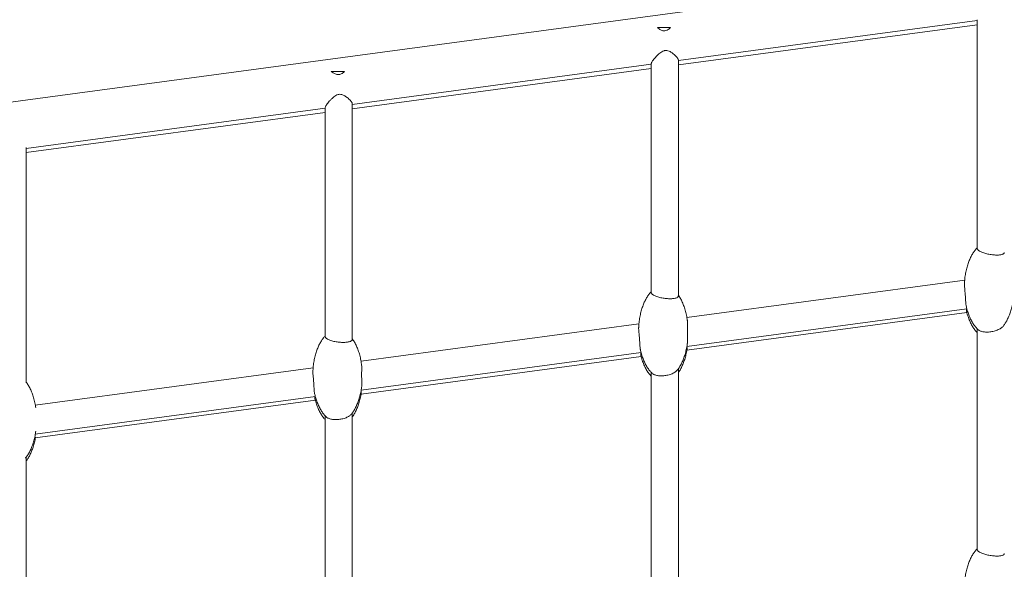
# Model space of a CAD drawing. Units: millimetres. Extents: x -5432 to 41499, y -6117 to 10713.
# Drawn here: x -1723 to -909, y 6200 to 6653 of the extents above; entities that cross this region are included whole.
import ezdxf

# ---------------------------------------------------------------- set-up
doc = ezdxf.new("R2010")
doc.units = ezdxf.units.MM

msp = doc.modelspace()

# ---------------------------------------------------------------- linework, layer by layer
at = {"color": 7, "linetype": 'Continuous', "lineweight": 15}
for p, q in [((-120.79, 6801.71), (-1971.65, 6552.95)), ((-1178.68, 6619.53), (-931.81, 6652.71)), ((-931.81, 6653.35), (-931.81, 6464.55)), ((-1178.68, 6616.02), (-931.81, 6649.2)), ((-1178.68, 6425.32), (-1178.68, 6620.23)), ((-1447.96, 6583.33), (-1201.08, 6616.52)), ((-1447.96, 6579.83), (-1201.08, 6613.01)), ((-1201.08, 6617.15), (-1201.08, 6428.18)), ((-1717.24, 6547.14), (-1470.36, 6580.32)), ((-1470.36, 6580.96), (-1470.36, 6391.81)), ((-1447.96, 6389.42), (-1447.96, 6584.04)), ((-1717.24, 6543.64), (-1470.36, 6576.82)), ((-1717.24, 6353.51), (-1717.24, 6547.84)), ((-942.18, 6438.4), (-1171.66, 6407.56)), ((-1171.63, 6383.56), (-940.33, 6414.65)), ((-1171.63, 6380.42), (-940.34, 6411.51)), ((-1211.26, 6402.24), (-1440.74, 6371.39)), ((-931.81, 6398.21), (-931.81, 6216.03)), ((-1440.71, 6347.4), (-1209.41, 6378.49)), ((-1440.71, 6344.25), (-1209.42, 6375.34)), ((-1480.34, 6366.07), (-1709.82, 6335.23)), ((-1201.08, 6362.25), (-1201.08, 6179.66)), ((-1178.68, 6176.8), (-1178.68, 6365.18)), ((-1709.8, 6311.23), (-1478.49, 6342.32)), ((-1709.79, 6308.09), (-1478.5, 6339.17)), ((-1447.96, 6140.9), (-1447.96, 6328.73)), ((-1470.36, 6326.29), (-1470.36, 6143.29)), ((-1717.24, 6104.99), (-1717.24, 6292.28))]:
    msp.add_line(p, q, dxfattribs=at)
at = {"color": 7, "linetype": 'Continuous', "lineweight": 15, "flags": 128}
for points in [[(-1196.03, 6646.9), (-1194.77, 6646.91), (-1193.44, 6646.91), (-1192.05, 6646.91), (-1190.63, 6646.92), (-1189.19, 6646.92), (-1187.76, 6646.91), (-1186.37, 6646.91), (-1185.04, 6646.91)], [(-1465.3, 6610.71), (-1464.05, 6610.72), (-1462.72, 6610.72), (-1461.33, 6610.72), (-1459.91, 6610.72), (-1458.47, 6610.72), (-1457.04, 6610.72), (-1455.65, 6610.72), (-1454.32, 6610.72)]]:
    msp.add_lwpolyline(points, dxfattribs=at)
at = {"color": 7, "linetype": 'Continuous', "lineweight": 15}
for points, knots in [([(-1185.04, 6646.91), (-1185.69, 6646.32), (-1186.85, 6645.28), (-1188.78, 6644.31), (-1190.58, 6644.07), (-1192.54, 6644.49), (-1194.38, 6645.54), (-1195.53, 6646.49), (-1196.03, 6646.9)], [0, 0, 0, 0, 0.210225, 0.373529, 0.499978, 0.626273, 0.837887, 1, 1, 1, 1]), ([(-1201.04, 6617.15), (-1201, 6617.4), (-1200.95, 6617.8), (-1200.34, 6618.82), (-1199.53, 6619.97), (-1198.36, 6621.41), (-1197, 6622.96), (-1195.55, 6624.44), (-1194.02, 6625.8), (-1192.42, 6626.97), (-1190.97, 6627.67), (-1190.08, 6627.85), (-1189.88, 6627.89)], [0, 0, 0, 0, 0.12502, 0.207648, 0.325977, 0.44417, 0.562282, 0.680378, 0.775974, 0.873331, 0.972052, 1, 1, 1, 1]), ([(-1189.88, 6627.89), (-1189.32, 6627.93), (-1188.06, 6628.02), (-1186.33, 6627.42), (-1184.59, 6626.47), (-1182.97, 6625.3), (-1181.45, 6623.98), (-1180.22, 6622.76), (-1179.34, 6621.71), (-1178.85, 6620.9), (-1178.65, 6620.42), (-1178.7, 6620.25), (-1178.7, 6620.23)], [0, 0, 0, 0, 0.083778, 0.187892, 0.278766, 0.406524, 0.534144, 0.661784, 0.781581, 0.889244, 0.987941, 1, 1, 1, 1]), ([(-1454.32, 6610.72), (-1454.97, 6610.13), (-1456.13, 6609.09), (-1458.06, 6608.11), (-1459.86, 6607.88), (-1461.82, 6608.3), (-1463.66, 6609.35), (-1464.81, 6610.3), (-1465.3, 6610.71)], [0, 0, 0, 0, 0.2102246, 0.3735279, 0.4999757, 0.6262683, 0.8378856, 1, 1, 1, 1]), ([(-1470.32, 6580.96), (-1470.28, 6581.21), (-1470.22, 6581.61), (-1469.61, 6582.63), (-1468.8, 6583.78), (-1467.64, 6585.22), (-1466.28, 6586.76), (-1464.83, 6588.25), (-1463.3, 6589.61), (-1461.69, 6590.78), (-1460.25, 6591.48), (-1459.36, 6591.66), (-1459.16, 6591.7)], [0, 0, 0, 0, 0.125018, 0.207649, 0.325977, 0.444166, 0.562283, 0.680376, 0.775973, 0.873324, 0.972047, 1, 1, 1, 1]), ([(-1459.16, 6591.7), (-1458.6, 6591.74), (-1457.34, 6591.83), (-1455.61, 6591.22), (-1453.87, 6590.28), (-1452.25, 6589.1), (-1450.73, 6587.79), (-1449.5, 6586.56), (-1448.62, 6585.51), (-1448.13, 6584.7), (-1447.93, 6584.23), (-1447.97, 6584.06), (-1447.98, 6584.04)], [0, 0, 0, 0, 0.083772, 0.187888, 0.278765, 0.406522, 0.534142, 0.661785, 0.78158, 0.889246, 0.987942, 1, 1, 1, 1]), ([(-931.81, 6465.11), (-931.87, 6465.05), (-932.59, 6464.4), (-933.8, 6462.87), (-935.47, 6460.49), (-937.03, 6457.7), (-938.46, 6454.52), (-939.73, 6450.97), (-940.81, 6447.07), (-941.64, 6442.87), (-942.16, 6439.17), (-942.29, 6436.87), (-942.33, 6436.07)], [0, 0, 0, 0, 0.008524, 0.092257, 0.184409, 0.285633, 0.396233, 0.51611, 0.644731, 0.781091, 0.923749, 1, 1, 1, 1]), ([(-931.79, 6464.55), (-931.8, 6464.53), (-931.85, 6464.3), (-931.65, 6463.84), (-931.18, 6463.19), (-930.39, 6462.54), (-929.33, 6461.91), (-928.03, 6461.32), (-926.51, 6460.77), (-924.83, 6460.28), (-923.03, 6459.86), (-921.17, 6459.52), (-919.3, 6459.27), (-917.48, 6459.1), (-915.76, 6459.03), (-914.18, 6459.06), (-912.78, 6459.19), (-911.58, 6459.41), (-910.62, 6459.73), (-909.94, 6460.14), (-909.45, 6460.62), (-909.52, 6461.03), (-909.55, 6461.23)], [0, 0, 0, 0, 0.004931, 0.058749, 0.112564, 0.166376, 0.22019, 0.274003, 0.327816, 0.381633, 0.435454, 0.488915, 0.541768, 0.593976, 0.645554, 0.696575, 0.74718, 0.797581, 0.847982, 0.898382, 0.948776, 1, 1, 1, 1]), ([(-940.92, 6416.99), (-940.96, 6417.2), (-941.18, 6418.12), (-941.31, 6419.95), (-941.45, 6422.22), (-941.56, 6424.08), (-941.68, 6425.99), (-941.83, 6427.92), (-942.06, 6430.45), (-942.29, 6432.84), (-942.39, 6434.8), (-942.42, 6435.72), (-942.37, 6436.07), (-942.37, 6436.07)], [0, 0, 0, 0, 0.049439, 0.216451, 0.302908, 0.389361, 0.475822, 0.562276, 0.648734, 0.823448, 0.911859, 0.999284, 1, 1, 1, 1]), ([(-1201.08, 6428.76), (-1201.67, 6428.11), (-1202.91, 6426.73), (-1204.55, 6424.32), (-1206.11, 6421.53), (-1207.54, 6418.35), (-1208.81, 6414.8), (-1209.89, 6410.9), (-1210.72, 6406.7), (-1211.25, 6402.94), (-1211.38, 6400.59), (-1211.42, 6399.73)], [0, 0, 0, 0, 0.083945, 0.176386, 0.277927, 0.388873, 0.509127, 0.638151, 0.774939, 0.918044, 1, 1, 1, 1]), ([(-1201.07, 6428.18), (-1201.07, 6428.16), (-1201.13, 6427.93), (-1200.92, 6427.47), (-1200.45, 6426.82), (-1199.64, 6426.18), (-1198.57, 6425.57), (-1197.25, 6425), (-1195.72, 6424.49), (-1194.03, 6424.03), (-1192.22, 6423.65), (-1190.36, 6423.35), (-1188.5, 6423.14), (-1186.68, 6423.02), (-1184.97, 6422.99), (-1183.39, 6423.06), (-1182, 6423.22), (-1180.4, 6423.57), (-1179.3, 6424.1), (-1178.75, 6424.77), (-1178.71, 6425.14), (-1178.7, 6425.32)], [0, 0, 0, 0, 0.00573, 0.059777, 0.113821, 0.167865, 0.221909, 0.275953, 0.329999, 0.384049, 0.437696, 0.49085, 0.543467, 0.595538, 0.647095, 0.69822, 0.749056, 0.799805, 0.902395, 0.953528, 1, 1, 1, 1]), ([(-1171.3, 6405.16), (-1171.39, 6405.85), (-1171.67, 6408), (-1172.44, 6411.49), (-1173.59, 6415.51), (-1174.96, 6419.17), (-1176.54, 6422.41), (-1177.77, 6424.6), (-1178.56, 6425.63), (-1178.68, 6425.79)], [0, 0, 0, 0, 0.094286, 0.294339, 0.483897, 0.660927, 0.824145, 0.973042, 1, 1, 1, 1]), ([(-940.9, 6416.99), (-940.8, 6416.51), (-940.43, 6414.67), (-939.5, 6411.61), (-938.13, 6407.95), (-936.57, 6404.7), (-934.88, 6401.86), (-933.06, 6399.49), (-931.75, 6398), (-930.99, 6397.39), (-930.93, 6397.34)], [0, 0, 0, 0, 0.0650066, 0.2523632, 0.4273433, 0.5886747, 0.7358431, 0.8690792, 0.9892684, 1, 1, 1, 1]), ([(-910.15, 6400.57), (-909.63, 6401.28), (-908.49, 6402.86), (-906.99, 6405.59), (-905.56, 6408.77), (-904.28, 6412.32), (-903.22, 6416.22), (-902.51, 6419.55), (-902.26, 6421.57), (-902.19, 6422.18)], [0, 0, 0, 0, 0.1137139, 0.2506904, 0.4003578, 0.5625812, 0.7366361, 0.9211693, 1, 1, 1, 1]), ([(-940.52, 6412.19), (-940.58, 6412.6), (-940.68, 6413.19), (-940.65, 6414.27), (-940.64, 6414.61)], [0, 0, 0, 0, 0.68432, 1, 1, 1, 1]), ([(-940.54, 6412.19), (-940.19, 6410.91), (-939.5, 6408.37), (-938.12, 6404.79), (-936.57, 6401.53), (-934.87, 6398.71), (-933.3, 6396.55), (-932.2, 6395.44), (-931.81, 6395.04)], [0, 0, 0, 0, 0.204061, 0.405241, 0.590729, 0.759932, 0.913118, 1, 1, 1, 1]), ([(-1171.31, 6405.16), (-1171.27, 6404.98), (-1171.16, 6404.51), (-1171.14, 6403.32), (-1171.12, 6401.38), (-1171.16, 6399.04), (-1171.18, 6396.52), (-1171.17, 6394.52), (-1171.14, 6392.56), (-1171.11, 6390.69), (-1171.08, 6388.94), (-1171.11, 6387.4), (-1171.15, 6386.42), (-1171.23, 6386.03), (-1171.24, 6386.01)], [0, 0, 0, 0, 0.046867, 0.127641, 0.208395, 0.371316, 0.460598, 0.549548, 0.638301, 0.727059, 0.815808, 0.904562, 0.993312, 1, 1, 1, 1]), ([(-910.16, 6400.57), (-910.2, 6400.5), (-910.44, 6400.14), (-911.15, 6399.47), (-912.29, 6398.62), (-913.69, 6397.81), (-915.28, 6397.09), (-917, 6396.49), (-918.79, 6396.01), (-920.3, 6395.74), (-921.79, 6395.55), (-923.24, 6395.45), (-924.91, 6395.46), (-927, 6395.65), (-928.82, 6396.1), (-930.15, 6396.74), (-930.75, 6397.1), (-930.93, 6397.32), (-930.94, 6397.33)], [0, 0, 0, 0, 0.01793, 0.091101, 0.164268, 0.237444, 0.310631, 0.381683, 0.450262, 0.516709, 0.549847, 0.614154, 0.677905, 0.741655, 0.870482, 0.933122, 0.997291, 1, 1, 1, 1]), ([(-1470.36, 6392.37), (-1470.88, 6391.79), (-1472.05, 6390.48), (-1473.63, 6388.15), (-1475.19, 6385.37), (-1476.62, 6382.19), (-1477.89, 6378.63), (-1478.97, 6374.73), (-1479.8, 6370.53), (-1480.33, 6366.83), (-1480.45, 6364.52), (-1480.49, 6363.71)], [0, 0, 0, 0, 0.07534, 0.169123, 0.27214, 0.384697, 0.506698, 0.637592, 0.77637, 0.921554, 1, 1, 1, 1]), ([(-1209.98, 6380.95), (-1210.05, 6381.19), (-1210.22, 6381.76), (-1210.37, 6383.57), (-1210.52, 6385.78), (-1210.66, 6388.26), (-1210.79, 6390.22), (-1210.95, 6392.18), (-1211.12, 6394.08), (-1211.29, 6395.88), (-1211.41, 6397.51), (-1211.51, 6398.9), (-1211.43, 6399.49), (-1211.39, 6399.73)], [0, 0, 0, 0, 0.064122, 0.147646, 0.316273, 0.405021, 0.493771, 0.582345, 0.670917, 0.759492, 0.848061, 0.936636, 1, 1, 1, 1]), ([(-1470.35, 6391.81), (-1470.35, 6391.79), (-1470.4, 6391.55), (-1470.2, 6391.09), (-1469.71, 6390.45), (-1468.9, 6389.82), (-1467.81, 6389.23), (-1466.48, 6388.69), (-1464.95, 6388.2), (-1463.25, 6387.79), (-1461.45, 6387.45), (-1459.59, 6387.19), (-1457.73, 6387.02), (-1455.92, 6386.94), (-1454.21, 6386.95), (-1452.64, 6387.06), (-1451.24, 6387.25), (-1450.05, 6387.54), (-1449.11, 6387.91), (-1448.44, 6388.37), (-1448.03, 6388.87), (-1447.99, 6389.24), (-1447.98, 6389.42)], [0, 0, 0, 0, 0.006508, 0.060713, 0.114918, 0.169121, 0.223327, 0.277535, 0.331588, 0.385281, 0.438573, 0.491427, 0.543826, 0.595775, 0.647323, 0.698556, 0.749616, 0.800673, 0.85173, 0.902783, 0.953833, 1, 1, 1, 1]), ([(-1440.38, 6369.01), (-1440.47, 6369.69), (-1440.75, 6371.84), (-1441.52, 6375.32), (-1442.67, 6379.34), (-1444.04, 6383), (-1445.62, 6386.25), (-1446.92, 6388.52), (-1447.77, 6389.64), (-1447.96, 6389.88)], [0, 0, 0, 0, 0.09219, 0.289473, 0.476396, 0.650971, 0.811925, 0.958756, 1, 1, 1, 1]), ([(-1179.49, 6364.06), (-1179.45, 6364.1), (-1178.78, 6364.88), (-1177.65, 6366.65), (-1176.06, 6369.42), (-1174.64, 6372.6), (-1173.36, 6376.15), (-1172.3, 6380.05), (-1171.59, 6383.38), (-1171.34, 6385.4), (-1171.27, 6386.01)], [0, 0, 0, 0, 0.007442, 0.129896, 0.2644, 0.411367, 0.570662, 0.741576, 0.922779, 1, 1, 1, 1]), ([(-1210, 6380.94), (-1209.9, 6380.43), (-1209.52, 6378.54), (-1208.58, 6375.45), (-1207.21, 6371.79), (-1205.65, 6368.53), (-1203.95, 6365.7), (-1202.18, 6363.3), (-1200.85, 6361.98), (-1200.23, 6361.35)], [0, 0, 0, 0, 0.070985, 0.259687, 0.435924, 0.598414, 0.746639, 0.880831, 1, 1, 1, 1]), ([(-1209.72, 6378.45), (-1209.72, 6378.31), (-1209.74, 6377.72), (-1209.73, 6376.92), (-1209.7, 6376.24), (-1209.62, 6376.03), (-1209.6, 6376)], [0, 0, 0, 0, 0.1177305, 0.5110355, 0.9160192, 1, 1, 1, 1]), ([(-1209.61, 6376), (-1209.26, 6374.73), (-1208.57, 6372.2), (-1207.21, 6368.62), (-1205.66, 6365.36), (-1203.95, 6362.54), (-1202.44, 6360.46), (-1201.41, 6359.42), (-1201.08, 6359.08)], [0, 0, 0, 0, 0.206059, 0.41052, 0.599034, 0.770998, 0.92668, 1, 1, 1, 1]), ([(-1178.68, 6362.02), (-1178.36, 6362.48), (-1177.41, 6363.8), (-1176.08, 6366.26), (-1174.64, 6369.43), (-1173.36, 6372.99), (-1172.31, 6376.89), (-1171.69, 6379.64), (-1171.5, 6381.1), (-1171.49, 6381.13)], [0, 0, 0, 0, 0.082241, 0.237086, 0.406278, 0.589664, 0.786425, 0.995031, 1, 1, 1, 1]), ([(-1171.51, 6381.13), (-1171.49, 6381.2), (-1171.43, 6381.45), (-1171.45, 6382.19), (-1171.51, 6382.96), (-1171.57, 6383.49), (-1171.58, 6383.57)], [0, 0, 0, 0, 0.133185, 0.533325, 0.933442, 1, 1, 1, 1]), ([(-1440.38, 6369.01), (-1440.32, 6368.45), (-1440.2, 6367.51), (-1440.2, 6365.2), (-1440.24, 6362.83), (-1440.26, 6360.27), (-1440.25, 6358.28), (-1440.22, 6356.32), (-1440.18, 6354.45), (-1440.16, 6352.71), (-1440.19, 6351.18), (-1440.24, 6350.22), (-1440.31, 6349.85), (-1440.32, 6349.83)], [0, 0, 0, 0, 0.123709, 0.206854, 0.374688, 0.463983, 0.552932, 0.641699, 0.730472, 0.819236, 0.908, 0.996766, 1, 1, 1, 1]), ([(-1479.06, 6344.78), (-1479.13, 6345.02), (-1479.29, 6345.57), (-1479.41, 6346.89), (-1479.53, 6348.42), (-1479.62, 6350.12), (-1479.73, 6351.9), (-1479.85, 6353.74), (-1479.99, 6355.58), (-1480.15, 6357.39), (-1480.37, 6359.71), (-1480.53, 6361.8), (-1480.58, 6363.23), (-1480.53, 6363.65), (-1480.52, 6363.72)], [0, 0, 0, 0, 0.0623971, 0.1455432, 0.2286754, 0.3118064, 0.3949349, 0.4780651, 0.5611975, 0.6443273, 0.7274541, 0.89529, 0.9839702, 1, 1, 1, 1]), ([(-1179.56, 6364.11), (-1179.81, 6363.78), (-1180.29, 6363.14), (-1181.59, 6362.24), (-1183, 6361.45), (-1184.61, 6360.77), (-1186.33, 6360.21), (-1188.11, 6359.78), (-1189.9, 6359.49), (-1192.26, 6359.28), (-1194.55, 6359.35), (-1197.06, 6359.76), (-1198.86, 6360.39), (-1199.96, 6361.03), (-1200.22, 6361.34), (-1200.22, 6361.35)], [0, 0, 0, 0, 0.085739, 0.16204, 0.236938, 0.30979, 0.380278, 0.448478, 0.514766, 0.579716, 0.709652, 0.773917, 0.903738, 0.997331, 1, 1, 1, 1]), ([(-1709.48, 6332.95), (-1709.56, 6333.6), (-1709.83, 6335.71), (-1710.6, 6339.16), (-1711.75, 6343.18), (-1713.13, 6346.84), (-1714.7, 6350.08), (-1716.06, 6352.45), (-1716.99, 6353.65), (-1717.24, 6353.98)], [0, 0, 0, 0, 0.086583, 0.281932, 0.467022, 0.639883, 0.799258, 0.944651, 1, 1, 1, 1]), ([(-1479.08, 6344.77), (-1478.98, 6344.26), (-1478.6, 6342.38), (-1477.66, 6339.28), (-1476.29, 6335.62), (-1474.73, 6332.36), (-1473.03, 6329.54), (-1471.32, 6327.21), (-1470.06, 6325.95), (-1469.5, 6325.39)], [0, 0, 0, 0, 0.071778, 0.262973, 0.441536, 0.606173, 0.756354, 0.892319, 1, 1, 1, 1]), ([(-1448.73, 6327.7), (-1448.64, 6327.81), (-1447.91, 6328.65), (-1446.72, 6330.48), (-1445.15, 6333.25), (-1443.72, 6336.44), (-1442.44, 6339.99), (-1441.38, 6343.89), (-1440.67, 6347.21), (-1440.42, 6349.23), (-1440.35, 6349.84)], [0, 0, 0, 0, 0.017911, 0.139107, 0.272229, 0.417686, 0.575345, 0.744502, 0.923844, 1, 1, 1, 1]), ([(-1447.96, 6325.57), (-1447.57, 6326.12), (-1446.55, 6327.54), (-1445.16, 6330.09), (-1443.72, 6333.27), (-1442.44, 6336.82), (-1441.39, 6340.72), (-1440.77, 6343.48), (-1440.58, 6344.93), (-1440.57, 6344.96)], [0, 0, 0, 0, 0.09748, 0.249754, 0.416137, 0.596477, 0.789971, 0.995113, 1, 1, 1, 1]), ([(-1440.59, 6344.97), (-1440.57, 6345.03), (-1440.51, 6345.28), (-1440.53, 6346.03), (-1440.59, 6346.79), (-1440.65, 6347.33), (-1440.66, 6347.4)], [0, 0, 0, 0, 0.133185, 0.533325, 0.933442, 1, 1, 1, 1]), ([(-1478.8, 6342.28), (-1478.8, 6342.14), (-1478.82, 6341.56), (-1478.81, 6340.76), (-1478.78, 6340.07), (-1478.7, 6339.87), (-1478.68, 6339.83)], [0, 0, 0, 0, 0.1177307, 0.5110353, 0.916024, 1, 1, 1, 1]), ([(-1478.69, 6339.83), (-1478.34, 6338.56), (-1477.65, 6336.03), (-1476.29, 6332.46), (-1474.74, 6329.19), (-1473.02, 6326.38), (-1471.58, 6324.37), (-1470.62, 6323.39), (-1470.36, 6323.13)], [0, 0, 0, 0, 0.209196, 0.416767, 0.608149, 0.782727, 0.940779, 1, 1, 1, 1]), ([(-1448.74, 6327.7), (-1448.8, 6327.61), (-1449.06, 6327.25), (-1449.8, 6326.61), (-1450.96, 6325.81), (-1452.36, 6325.08), (-1453.95, 6324.45), (-1455.66, 6323.93), (-1457.43, 6323.55), (-1459.22, 6323.3), (-1461.58, 6323.15), (-1463.87, 6323.26), (-1465.86, 6323.63), (-1467.18, 6324.02), (-1468.45, 6324.58), (-1469.25, 6325.05), (-1469.51, 6325.38), (-1469.51, 6325.38)], [0, 0, 0, 0, 0.0230152, 0.0952635, 0.1675184, 0.239779, 0.3116376, 0.3812252, 0.4487236, 0.5145449, 0.5792687, 0.7092294, 0.7736177, 0.8379934, 0.9023611, 0.9973135, 1, 1, 1, 1]), ([(-1718, 6291.32), (-1717.84, 6291.5), (-1717.05, 6292.4), (-1715.8, 6294.31), (-1714.23, 6297.09), (-1712.8, 6300.27), (-1711.52, 6303.82), (-1710.46, 6307.72), (-1709.75, 6311.05), (-1709.5, 6313.07), (-1709.43, 6313.68)], [0, 0, 0, 0, 0.029501, 0.149237, 0.28075, 0.424451, 0.580208, 0.747324, 0.9245, 1, 1, 1, 1]), ([(-1717.24, 6289.11), (-1716.78, 6289.76), (-1715.69, 6291.27), (-1714.24, 6293.93), (-1712.8, 6297.1), (-1711.52, 6300.65), (-1710.47, 6304.56), (-1709.85, 6307.3), (-1709.66, 6308.74), (-1709.66, 6308.77)], [0, 0, 0, 0, 0.112393, 0.262401, 0.426309, 0.60397, 0.794587, 0.99668, 1, 1, 1, 1]), ([(-931.81, 6216.59), (-931.87, 6216.53), (-932.59, 6215.88), (-933.8, 6214.35), (-935.47, 6211.97), (-937.03, 6209.18), (-938.46, 6206), (-939.73, 6202.44), (-940.81, 6198.55), (-941.64, 6194.35), (-942.16, 6190.72), (-942.28, 6188.5), (-942.32, 6187.77)], [0, 0, 0, 0, 0.008584, 0.092905, 0.185704, 0.287639, 0.399012, 0.519731, 0.649255, 0.786577, 0.930236, 1, 1, 1, 1]), ([(-931.79, 6216.03), (-931.8, 6216.01), (-931.85, 6215.78), (-931.65, 6215.32), (-931.18, 6214.67), (-930.39, 6214.02), (-929.33, 6213.39), (-928.03, 6212.8), (-926.51, 6212.25), (-924.83, 6211.76), (-923.03, 6211.34), (-921.17, 6211), (-919.3, 6210.75), (-917.48, 6210.58), (-915.76, 6210.51), (-914.18, 6210.54), (-912.78, 6210.67), (-911.58, 6210.89), (-910.62, 6211.21), (-909.94, 6211.62), (-909.45, 6212.1), (-909.52, 6212.51), (-909.55, 6212.71)], [0, 0, 0, 0, 0.004932, 0.05875, 0.112564, 0.166377, 0.220191, 0.274004, 0.327817, 0.381634, 0.435454, 0.488916, 0.541768, 0.593976, 0.645554, 0.696575, 0.74718, 0.797581, 0.847982, 0.898381, 0.948775, 1, 1, 1, 1])]:
    msp.add_open_spline(points, degree=3, knots=knots, dxfattribs=at)

doc.saveas('drawing.dxf')
